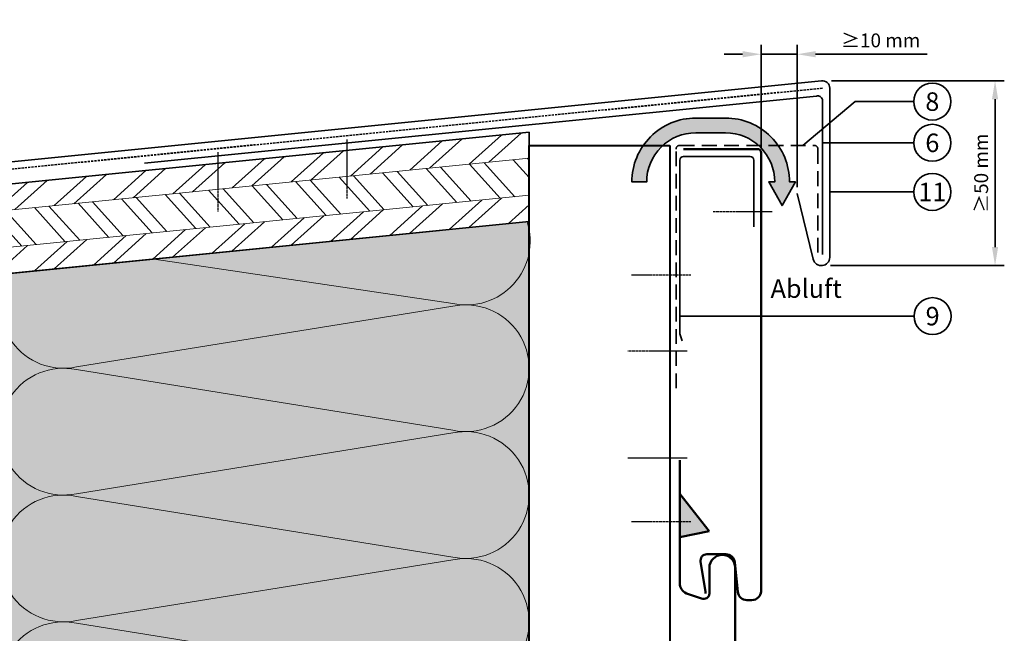
# Model space of a CAD drawing. Units: millimetres. Extents: x 13550 to 31138, y 1571 to 2585.
# Drawn here: x 30099 to 30365, y 1750 to 1916 of the extents above; entities that cross this region are included whole.
import ezdxf
from ezdxf.enums import TextEntityAlignment as Align

# ---------------------------------------------------------------- set-up
doc = ezdxf.new("R2010")
doc.units = ezdxf.units.MM
doc.header["$LTSCALE"] = 0.1
doc.header["$PDMODE"] = 3
doc.header["$PDSIZE"] = 60
doc.linetypes.add('ACDINTGL', pattern=[3, 2, -1])
doc.linetypes.add('ACDINWELD', pattern=[3, 2, -1])
for name, color, linetype, lineweight, true_color in [('01_PREFA-Dachprodukt', 7, 'Continuous', 35, 0xe1000f), ('01_PREFA-Lochblech', 7, 'ACDINTGL', 35, 0xff7f7f), ('02_Befestigung', 7, 'Continuous', 25, 0xff7f7f), ('02_Kantteile', 7, 'Continuous', 35, 0xff7f7f), ('02_Siding', 7, 'Continuous', 50, 0xe1000f), ('03_Kantholz 4x6', 7, 'Continuous', 40, 0x8296a0), ('04_Dämmung', 7, 'Continuous', 35, 0x8296a0), ('04_Dämmung Füllung', 7, 'Continuous', 15, 0xe6d819), ('04_Dämmung Schraffur', 7, 'Continuous', 15, 0x8296a0), ('04_Kompriband', 7, 'Continuous', 35, 0x8296a0), ('06_Holz_UK', 7, 'Continuous', 35, 0x8296a0), ('06_Holzschraffur', 7, 'Continuous', 15, 0xdce6eb), ('08_Bemassung', 7, 'Continuous', 35, 0x505f69), ('09_Luft', 7, 'Continuous', 35, 0x8296a0), ('99_Text_3_DE', 7, 'Continuous', 35, 0x505f69)]:
    doc.layers.add(name, color=color, linetype=linetype, lineweight=lineweight, true_color=true_color)
doc.styles.add('PREFA_Standard', font='txt', dxfattribs={"height": 8})
doc.dimstyles.new('AM_ISO', dxfattribs={"dimtxt": 2, "dimasz": 2, "dimexe": 1, "dimexo": 1, "dimgap": 0.75, "dimtad": 1, "dimdsep": 46, "dimtxsty": 'Standard', "dimcen": 0, "dimclrd": 256, "dimclre": 256, "dimclrt": 256, "dimadec": 0, "dimazin": 2, "dimtp": 0.1, "dimtm": 0.1, "dimtfac": 0.71, "dimtmove": 0, "dimatfit": 3, "dimfxl": 1, "dimlwd": -1, "dimlwe": -1, "dimarcsym": 1})
pattern_1 = [(42, (-4533.391, -308.3), (-6.373469, 7.078454), []), (42, (-4528.907, -308.535), (-6.373469, 7.078454), [])]

# ---------------------------------------------------------------- blocks, each defined once
blk = doc.blocks.new('HW')
at = {"layer": '02_Befestigung', "linetype": 'ACDINWELD'}
blk.add_lwpolyline([(3, 0), (-13, 0)], dxfattribs=at)
at = {"layer": '02_Kantteile'}
blk.add_lwpolyline([(0.68, -17.79), (0, -15.91), (0, 31.09, -0.414214), (1, 32.09), (19, 32.09, -0.414214), (20, 31.09), (20, 13.09)], format="xyb", dxfattribs=at)
blk = doc.blocks.new('A$C137bcae3.2')
at = {"layer": '02_Siding', "ltscale": 2}
h = blk.add_hatch(color=256, dxfattribs=at)
h.set_gradient(color1=(255, 0, 0), color2=(255, 0, 0), one_color=1)
h.paths.add_polyline_path([(7.95, -19.2), (0, -9.05), (0, -20.8)])
at = {"layer": '02_Siding'}
blk.add_line((7.95, -19.2), (0, -9.05), dxfattribs=at)
at = {"layer": '02_Siding', "ltscale": 2}
for p, q in [((0, -9.05), (0, -20.8)), ((0, -20.8), (7.95, -19.2))]:
    blk.add_line(p, q, dxfattribs=at)
at = {"layer": '02_Siding'}
blk.add_lwpolyline([(0, 0), (0, -33.24, 0.296213), (1.78, -35.99), (5.89, -37.37, 0.542956), (8, -36), (8, -29.1, -1), (15, -29.1), (15, -52, 0.414214), (17, -54), (19.5, -54, -0.414214), (22, -56.5), (22, -56.75), (22, -170.86)], format="xyb", dxfattribs=at)
blk = doc.blocks.new('Siding hor_2.2')
at = {"layer": '01_PREFA-Lochblech', "linetype": 'ACDINTGL', "ltscale": 20}
blk.add_lwpolyline([(0.97, -75.66), (0.97, -11, -0.414214), (1.97, -10), (38.29, -10, -0.414214), (39.29, -11), (39.29, -38.94)], format="xyb", dxfattribs=at)
at = {"layer": '02_Befestigung', "linetype": 'ACDINWELD'}
for points in [[(26.97, -28), (10.97, -28)], [(3.97, -65.66), (-12.03, -65.66)], [(4.97, -111.76), (-11.03, -111.76)]]:
    blk.add_lwpolyline(points, dxfattribs=at)
at = {"layer": '02_Siding'}
blk.add_lwpolyline([(2.97, -11), (22.97, -11, -0.414217), (23.97, -12), (23.97, -130.59, -0.398498), (21.47, -132.95), (20.13, -132.95, -0.386478), (17.64, -130.69), (16.88, -122.81, 0.386478), (14.39, -120.55), (9.28, -120.55, 0.477671), (7.62, -122.61), (8.93, -130.6, -0.041297), (8.97, -131.14, -0.041297)], format="xyb", dxfattribs=at)
at = {"layer": '02_Befestigung', "ltscale": 2}
blk.add_blockref('A$C137bcae3.2', (1.97, -95.14), dxfattribs=at)
at = {"layer": '02_Kantteile', "ltscale": 2}
blk.add_blockref('HW', (1.97, -45.1), dxfattribs=at)
blk = doc.blocks.new('*D2452')
at = {"layer": '08_Bemassung', "ltscale": 1.5}
for p, q in [((30318.41, 1899.01), (30365.08, 1899.01)), ((30362.58, 1894.01), (30362.58, 1854.01)), ((30318.16, 1849.01), (30365.08, 1849.01))]:
    blk.add_line(p, q, dxfattribs=at)
at = {"layer": '08_Bemassung'}
for points in [[(30363.42, 1894.01), (30361.75, 1894.01), (30362.58, 1899.01)], [(30361.75, 1854.01), (30363.42, 1854.01), (30362.58, 1849.01)]]:
    blk.add_solid(points, dxfattribs=at)
at = {"layer": 'Defpoints', "color": 0}
for p in [(30315.91, 1899.01), (30315.66, 1849.01), (30362.58, 1849.01)]:
    blk.add_point(p, dxfattribs=at)
at = {"layer": '08_Bemassung', "ltscale": 2, "insert": (30358.83, 1874.01), "char_height": 3.75, "attachment_point": 5, "rotation": 90}
blk.add_mtext('\\A1;≥50 mm', dxfattribs=at)
blk = doc.blocks.new('Dämmung_8')
at = {"layer": '04_Dämmung Füllung', "ltscale": 2, "transparency": 33554508}
blk.add_hatch(color=256, dxfattribs=at).paths.add_polyline_path([(0, 0), (0, -222.11), (143, -222.11), (143, 14.3)])
at = {"layer": '04_Dämmung', "ltscale": 2}
blk.add_lwpolyline([(0, 0), (0, -222.11), (143, -222.11), (143, 14.3)], close=True, dxfattribs=at)
at = {"layer": '04_Dämmung Schraffur'}
for points in [[(142.45, 14.24, -0.576916), (122.36, -7.88), (41.64, 4.16)], [(2.23, 0.22, 0.645402), (20.64, -25.02), (122.36, -8.6, -1.230139), (122.36, -42.16), (20.64, -25.74, 1.230139), (20.64, -59.3), (122.36, -42.88, -1.230139), (122.36, -76.45), (20.64, -60.03, 1.230139), (20.64, -93.59), (122.36, -77.17, -1.230139), (122.36, -110.73), (20.64, -94.31, 1.230139), (20.64, -127.88)]]:
    blk.add_lwpolyline(points, format="xyb", dxfattribs=at)
blk = doc.blocks.new('Dämmung_7')
at = {"layer": '04_Dämmung', "ltscale": 2}
blk.add_blockref('Dämmung_8', (0, 57.11), dxfattribs=at)
blk.add_blockref('Dämmung_8', (0, 57.11), dxfattribs=at)
blk = doc.blocks.new('OSB')
at = {"layer": '06_Holzschraffur'}
h = blk.add_hatch(dxfattribs=at)
h.set_pattern_fill('ANSI32', color=256, angle=357)
h.set_pattern_definition(pattern_1)
h.paths.add_polyline_path([(401.99, 57.32), (401.99, 64.32), (0, 24.12), (0, 17.12)])
h = blk.add_hatch(dxfattribs=at)
h.set_pattern_fill('ANSI32', color=256, angle=87)
h.set_pattern_definition([(132, (-4533.391, -308.3), (-7.078454, -6.373469), []), (132, (-4533.156, -303.816), (-7.078454, -6.373469), [])])
h.paths.add_polyline_path([(401.99, 47.28), (401.99, 57.32), (0, 17.12), (0, 7.08)])
h = blk.add_hatch(dxfattribs=at)
h.set_pattern_fill('ANSI32', color=256, angle=357)
h.set_pattern_definition(pattern_1)
h.paths.add_polyline_path([(401.99, 40.2), (401.99, 47.28), (0, 7.08), (0, 0)])
at = {"layer": '06_Holz_UK'}
blk.add_lwpolyline([(0, 24.12), (401.99, 64.32), (401.99, 40.2), (0, 0), (0, 24.12)], dxfattribs=at)
at = {"layer": '06_Holzschraffur'}
for points in [[(0, 17.12), (401.99, 57.32)], [(0, 7.08), (401.99, 47.28)]]:
    blk.add_lwpolyline(points, dxfattribs=at)
blk = doc.blocks.new('HW_1.1#')
at = {"layer": '02_Befestigung', "linetype": 'ACDINWELD'}
for points in [[(352.79, 22.29), (352.79, 38.29)], [(317.96, 18.81), (317.96, 34.81)]]:
    blk.add_lwpolyline(points, dxfattribs=at)
at = {"layer": '02_Kantteile'}
blk.add_lwpolyline([(298.06, 31.82), (479.62, 49.97, -0.443713), (481.22, 49.03), (481.22, 7.14)], format="xyb", dxfattribs=at)
blk = doc.blocks.new('Att#')
at = {"layer": '01_PREFA-Dachprodukt'}
blk.add_lwpolyline([(72.41, 7.55), (76.79, -10.22, 0.885949), (81.23, -9.69), (81.23, 36.06, 0.443717), (79.03, 38.05), (-428.29, -12.68, 0.385313), (-430.09, -14.67), (-430.09, -60.63, 0.912199), (-425.7, -60.63), (-424.01, -48.97)], format="xyb", dxfattribs=at)
at = {"layer": '04_Kompriband', "linetype": 'ACDINTGL', "ltscale": 3}
blk.add_lwpolyline([(79.23, 36.06), (-424.66, -14.33)], dxfattribs=at)
at = {"layer": '02_Befestigung', "ltscale": 2}
blk.add_blockref('OSB', (-401.99, -40.2), dxfattribs=at)
at = {"layer": '02_Kantteile', "ltscale": 2}
blk.add_blockref('HW_1.1#', (-401.99, -16.08), dxfattribs=at)
blk = doc.blocks.new('A$C5c899d03')
at = {"layer": '09_Luft'}
h = blk.add_hatch(color=256, dxfattribs=at)
h.dxf.hatch_style = 1
h.paths.add_polyline_path([(29.17, 21.59), (19.09, 21.59, 0.414214), (-2.5, 0), (2.5, 0, -0.414214), (19.09, 16.59), (29.17, 16.59, -0.414214), (45.76, 0), (43.76, 0), (48.26, -8), (52.76, 0), (50.76, 0, 0.414214)])
blk.add_lwpolyline([(29.17, 21.59, -0.414214), (50.76, 0), (52.76, 0), (48.26, -8), (43.76, 0), (45.76, 0, 0.414214), (29.17, 16.59), (19.09, 16.59, 0.414214), (2.5, 0), (-2.5, 0, -0.414214), (19.09, 21.59)], format="xyb", close=True, dxfattribs=at)
blk = doc.blocks.new('*D2454')
at = {"layer": '08_Bemassung', "ltscale": 1.5}
for p, q in [((30299.38, 1881.04), (30299.38, 1908.67)), ((30309.09, 1870.19), (30309.09, 1908.67)), ((30294.38, 1906.17), (30289.38, 1906.17)), ((30299.38, 1906.17), (30309.09, 1906.17)), ((30314.09, 1906.17), (30344.27, 1906.17))]:
    blk.add_line(p, q, dxfattribs=at)
at = {"layer": '08_Bemassung'}
for points in [[(30294.38, 1905.34), (30294.38, 1907.01), (30299.38, 1906.17)], [(30314.09, 1907.01), (30314.09, 1905.34), (30309.09, 1906.17)]]:
    blk.add_solid(points, dxfattribs=at)
at = {"layer": 'Defpoints', "color": 0}
for p in [(30309.09, 1906.17), (30299.38, 1878.54), (30309.09, 1867.69)]:
    blk.add_point(p, dxfattribs=at)
at = {"layer": '08_Bemassung', "ltscale": 2, "insert": (30331.68, 1909.92), "char_height": 3.75, "attachment_point": 5}
blk.add_mtext('\\A1;≥10 mm', dxfattribs=at)
blk = doc.blocks.new('UKH + RDS_7')
at = {"layer": '03_Kantholz 4x6'}
blk.add_lwpolyline([(181, 188), (181, -69), (143, -69), (143, 188)], close=True, dxfattribs=at)

msp = doc.modelspace()

# ---------------------------------------------------------------- linework, layer by layer
at = {"layer": '02_Befestigung', "linetype": 'ACDINWELD', "ltscale": 1.5}
msp.add_lwpolyline([(30263.380645, 1797.024334), (30279.380645, 1797.024334)], dxfattribs=at)
at = {"layer": '08_Bemassung'}
for points in [[(30340.636661, 1893.364987), (30336.69295, 1893.364987), (30324.776532, 1893.364987), (30310.666952, 1881.535975)], [(30340.636661, 1882.221444), (30336.69295, 1882.221444), (30332.749238, 1882.221444), (30315.841813, 1882.221444)], [(30340.636661, 1868.934701), (30336.69295, 1868.934701), (30332.749238, 1868.934701), (30317.841813, 1868.934701)], [(30340.706127, 1835.353643), (30329.008105, 1835.353643), (30291.235526, 1835.353643), (30277.383685, 1835.353643)]]:
    msp.add_lwpolyline(points, dxfattribs=at)
for centre in [(30345.636661, 1893.364987), (30345.636661, 1882.221444), (30345.636661, 1868.934701), (30345.706127, 1835.353643)]:
    msp.add_circle(centre, 5, dxfattribs=at)

# ---------------------------------------------------------------- block references
at = {"layer": '02_Kantteile', "ltscale": 2}
for name, p in [('Att#', (30236.683095, 1860.944606)), ('Siding hor_2.2', (30275.410319, 1891.539627))]:
    msp.add_blockref(name, p, dxfattribs=at)
at = {"layer": '03_Kantholz 4x6', "ltscale": 2}
msp.add_blockref('UKH + RDS_7', (30093.683095, 1693.535975), dxfattribs=at)
at = {"layer": '04_Dämmung', "ltscale": 2}
msp.add_blockref('Dämmung_7', (30093.683095, 1789.535975), dxfattribs=at)
at = {"layer": '09_Luft', "xscale": 0.8, "yscale": 0.8, "zscale": 0.8}
msp.add_blockref('A$C5c899d03', (30266.44007, 1871.651717), dxfattribs=at)

# ---------------------------------------------------------------- texts
at = {"layer": '08_Bemassung', "style": 'PREFA_Standard'}
for s, height, p in [('8', 5.000015, (30345.636661, 1893.364987)), ('6', 5.000015, (30345.636661, 1882.221444)), ('11', 5.0000145, (30345.636661, 1868.934701)), ('9', 5.000015, (30345.706127, 1835.353643))]:
    msp.add_text(s, height=height, dxfattribs=at).set_placement(p, align=Align.MIDDLE_CENTER)
at = {"layer": '99_Text_3_DE', "style": 'PREFA_Standard'}
msp.add_text('Abluft', height=5, dxfattribs=at).set_placement((30301.92908, 1840.303809))

# ---------------------------------------------------------------- dimensions: what is measured, and where the dimension line sits
at = {"layer": '08_Bemassung', "ltscale": 1.5}
dim = msp.add_linear_dim(base=(30309.093428, 1906.172115), p1=(30299.381065, 1878.535963), p2=(30309.093428, 1867.693616), text='≥10 mm', dimstyle='AM_ISO', override={"dimscale": 2.5, "dimtxt": 1.5, "dimdec": 0, "dimtp": 0, "dimtm": 0, "dimtfac": 1, "dimtdec": 0, "dimtolj": 1, "dimtzin": 0}, dxfattribs=at)
dim.commit()
dim.dimension.update_dxf_attribs({"geometry": '*D2454', "text_midpoint": (30331.680479, 1909.922115)})
dim = msp.add_linear_dim(base=(30362.583799, 1849.006919), p1=(30315.911278, 1899.006919), p2=(30315.659499, 1849.006919), angle=90, text='≥<> mm', dimstyle='AM_ISO', override={"dimscale": 2.5, "dimtxt": 1.5, "dimtp": 0, "dimtm": 0, "dimtfac": 1, "dimtdec": 0, "dimtolj": 1, "dimtzin": 0}, dxfattribs=at)
dim.commit()
dim.dimension.update_dxf_attribs({"geometry": '*D2452', "text_midpoint": (30362.583799, 1874.006919), "dimtype": 160})

doc.saveas('drawing.dxf')
